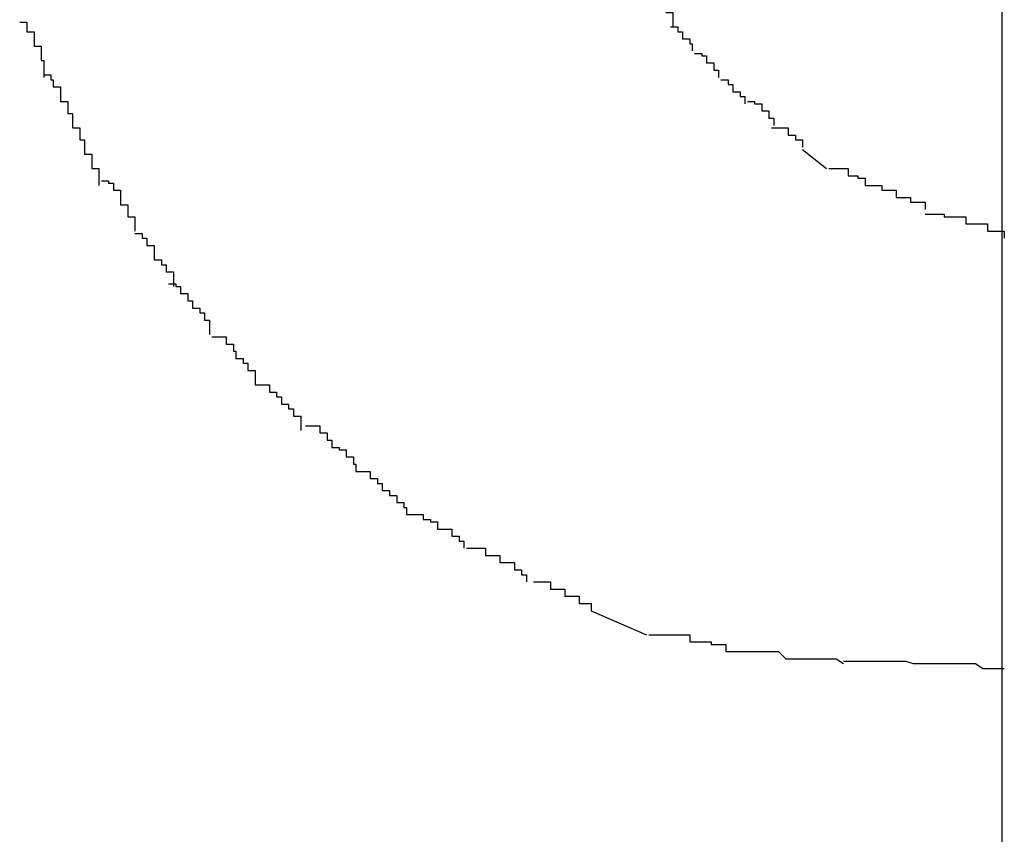
# Model space of a CAD drawing. Extents: x -12.1 to 12.1, y -12.1 to 12.1.
# Drawn here: x -7.7 to -7.6, y -2.5 to -2.5 of the extents above; entities that cross this region are included whole.
import ezdxf

# ---------------------------------------------------------------- set-up
doc = ezdxf.new("R2010")
doc.units = 0
doc.layers.get('0').update_dxf_attribs({"linetype": 'CONTINUOUS'})

msp = doc.modelspace()

# ---------------------------------------------------------------- linework, layer by layer
at = {"color": 0}
for points in [[(-7.6459, 8.1223), (-7.6459, -4.8487)], [(-7.6605, -2.4674), (-7.6605, -2.4674), (-7.6602, -2.4674), (-7.6602, -2.4674), (-7.6602, -2.4674), (-7.6602, -2.4677), (-7.6599, -2.4677), (-7.6599, -2.4677), (-7.6599, -2.4677), (-7.6599, -2.468), (-7.6596, -2.468), (-7.6596, -2.468), (-7.6596, -2.468), (-7.6596, -2.4683), (-7.6596, -2.4683), (-7.6596, -2.4683), (-7.6596, -2.4683), (-7.6596, -2.4686)], [(-7.6605, -2.4674), (-7.6605, -2.4674), (-7.6602, -2.4674), (-7.6602, -2.4674), (-7.6602, -2.4674), (-7.6602, -2.4677), (-7.6599, -2.4677), (-7.6599, -2.4677), (-7.6599, -2.4677), (-7.6599, -2.468), (-7.6596, -2.468), (-7.6596, -2.468), (-7.6596, -2.468), (-7.6596, -2.4683), (-7.6596, -2.4683), (-7.6596, -2.4683), (-7.6596, -2.4683), (-7.6596, -2.4686)], [(-7.6868, -2.4684), (-7.6868, -2.4684), (-7.6865, -2.4684), (-7.6865, -2.4685), (-7.6865, -2.4685), (-7.6865, -2.4688), (-7.6862, -2.4688), (-7.6862, -2.4691), (-7.6862, -2.4691), (-7.6862, -2.4694), (-7.6859, -2.4694), (-7.6859, -2.4697), (-7.6859, -2.4697), (-7.6859, -2.47), (-7.6858, -2.47), (-7.6858, -2.4703), (-7.6858, -2.4704), (-7.6858, -2.4707)], [(-7.6868, -2.4684), (-7.6868, -2.4684), (-7.6865, -2.4684), (-7.6865, -2.4685), (-7.6865, -2.4685), (-7.6865, -2.4688), (-7.6862, -2.4688), (-7.6862, -2.4691), (-7.6862, -2.4691), (-7.6862, -2.4694), (-7.6859, -2.4694), (-7.6859, -2.4697), (-7.6859, -2.4697), (-7.6859, -2.47), (-7.6858, -2.47), (-7.6858, -2.4703), (-7.6858, -2.4704), (-7.6858, -2.4707)], [(-7.6597, -2.4686), (-7.6597, -2.4686), (-7.6594, -2.4686), (-7.6594, -2.4686), (-7.6594, -2.4686), (-7.6594, -2.4688), (-7.6592, -2.4688), (-7.6592, -2.4688), (-7.6592, -2.4688), (-7.6592, -2.4691), (-7.6589, -2.4691), (-7.6589, -2.4691), (-7.6589, -2.4691), (-7.6589, -2.4693), (-7.6588, -2.4693), (-7.6588, -2.4693), (-7.6588, -2.4693), (-7.6588, -2.4696)], [(-7.6597, -2.4686), (-7.6597, -2.4686), (-7.6594, -2.4686), (-7.6594, -2.4686), (-7.6594, -2.4686), (-7.6594, -2.4688), (-7.6592, -2.4688), (-7.6592, -2.4688), (-7.6592, -2.4688), (-7.6592, -2.4691), (-7.6589, -2.4691), (-7.6589, -2.4691), (-7.6589, -2.4691), (-7.6589, -2.4693), (-7.6588, -2.4693), (-7.6588, -2.4693), (-7.6588, -2.4693), (-7.6588, -2.4696)], [(-7.6587, -2.4697), (-7.6587, -2.4697), (-7.6584, -2.4697), (-7.6584, -2.4697), (-7.6584, -2.4697), (-7.6584, -2.4698), (-7.6582, -2.4698), (-7.6582, -2.4698), (-7.6582, -2.4698), (-7.6582, -2.4701), (-7.6579, -2.4701), (-7.6579, -2.4701), (-7.6579, -2.4701), (-7.6579, -2.4704), (-7.6577, -2.4704), (-7.6577, -2.4704), (-7.6577, -2.4704), (-7.6577, -2.4707)], [(-7.6587, -2.4697), (-7.6587, -2.4697), (-7.6584, -2.4697), (-7.6584, -2.4697), (-7.6584, -2.4697), (-7.6584, -2.4698), (-7.6582, -2.4698), (-7.6582, -2.4698), (-7.6582, -2.4698), (-7.6582, -2.4701), (-7.6579, -2.4701), (-7.6579, -2.4701), (-7.6579, -2.4701), (-7.6579, -2.4704), (-7.6577, -2.4704), (-7.6577, -2.4704), (-7.6577, -2.4704), (-7.6577, -2.4707)], [(-7.6858, -2.4706), (-7.6858, -2.4706), (-7.6855, -2.4706), (-7.6855, -2.4708), (-7.6854, -2.4708), (-7.6854, -2.4711), (-7.6851, -2.4711), (-7.6851, -2.4714), (-7.6851, -2.4714), (-7.6851, -2.4717), (-7.6848, -2.4717), (-7.6848, -2.4719), (-7.6848, -2.4719), (-7.6848, -2.4722), (-7.6846, -2.4722), (-7.6846, -2.4725), (-7.6846, -2.4725), (-7.6846, -2.4728)], [(-7.6858, -2.4706), (-7.6858, -2.4706), (-7.6855, -2.4706), (-7.6855, -2.4708), (-7.6854, -2.4708), (-7.6854, -2.4711), (-7.6851, -2.4711), (-7.6851, -2.4714), (-7.6851, -2.4714), (-7.6851, -2.4717), (-7.6848, -2.4717), (-7.6848, -2.4719), (-7.6848, -2.4719), (-7.6848, -2.4722), (-7.6846, -2.4722), (-7.6846, -2.4725), (-7.6846, -2.4725), (-7.6846, -2.4728)], [(-7.6576, -2.4708), (-7.6576, -2.4708), (-7.6573, -2.4708), (-7.6573, -2.4708), (-7.6573, -2.4708), (-7.6573, -2.471), (-7.6571, -2.471), (-7.6571, -2.471), (-7.6571, -2.471), (-7.6571, -2.4713), (-7.6568, -2.4713), (-7.6568, -2.4713), (-7.6568, -2.4713), (-7.6568, -2.4715), (-7.6566, -2.4715), (-7.6566, -2.4715), (-7.6566, -2.4715), (-7.6566, -2.4718)], [(-7.6576, -2.4708), (-7.6576, -2.4708), (-7.6573, -2.4708), (-7.6573, -2.4708), (-7.6573, -2.4708), (-7.6573, -2.471), (-7.6571, -2.471), (-7.6571, -2.471), (-7.6571, -2.471), (-7.6571, -2.4713), (-7.6568, -2.4713), (-7.6568, -2.4713), (-7.6568, -2.4713), (-7.6568, -2.4715), (-7.6566, -2.4715), (-7.6566, -2.4715), (-7.6566, -2.4715), (-7.6566, -2.4718)], [(-7.6565, -2.4717), (-7.6565, -2.4717), (-7.6562, -2.4717), (-7.6562, -2.4717), (-7.6562, -2.4717), (-7.6562, -2.4718), (-7.6559, -2.4718), (-7.6559, -2.4718), (-7.6559, -2.4718), (-7.6559, -2.4721), (-7.6556, -2.4721), (-7.6556, -2.4721), (-7.6556, -2.4721), (-7.6556, -2.4724), (-7.6554, -2.4724), (-7.6554, -2.4724), (-7.6554, -2.4724), (-7.6554, -2.4727)], [(-7.6565, -2.4717), (-7.6565, -2.4717), (-7.6562, -2.4717), (-7.6562, -2.4717), (-7.6562, -2.4717), (-7.6562, -2.4718), (-7.6559, -2.4718), (-7.6559, -2.4718), (-7.6559, -2.4718), (-7.6559, -2.4721), (-7.6556, -2.4721), (-7.6556, -2.4721), (-7.6556, -2.4721), (-7.6556, -2.4724), (-7.6554, -2.4724), (-7.6554, -2.4724), (-7.6554, -2.4724), (-7.6554, -2.4727)], [(-7.6846, -2.4728), (-7.6846, -2.4728), (-7.6843, -2.4728), (-7.6843, -2.473), (-7.6843, -2.473), (-7.6843, -2.4733), (-7.6841, -2.4733), (-7.6841, -2.4736), (-7.6841, -2.4736), (-7.6841, -2.4739), (-7.6838, -2.4739), (-7.6838, -2.4742), (-7.6838, -2.4742), (-7.6838, -2.4745), (-7.6835, -2.4745), (-7.6835, -2.4748), (-7.6835, -2.4749), (-7.6835, -2.4752)], [(-7.6846, -2.4728), (-7.6846, -2.4728), (-7.6843, -2.4728), (-7.6843, -2.473), (-7.6843, -2.473), (-7.6843, -2.4733), (-7.6841, -2.4733), (-7.6841, -2.4736), (-7.6841, -2.4736), (-7.6841, -2.4739), (-7.6838, -2.4739), (-7.6838, -2.4742), (-7.6838, -2.4742), (-7.6838, -2.4745), (-7.6835, -2.4745), (-7.6835, -2.4748), (-7.6835, -2.4749), (-7.6835, -2.4752)], [(-7.6555, -2.4728), (-7.6555, -2.4728), (-7.6552, -2.4728), (-7.6552, -2.4728), (-7.6551, -2.4728), (-7.6551, -2.4728), (-7.6548, -2.4728), (-7.6548, -2.4728), (-7.6548, -2.4728), (-7.6548, -2.4731), (-7.6545, -2.4731), (-7.6545, -2.4731), (-7.6545, -2.4731), (-7.6545, -2.4733), (-7.6542, -2.4733), (-7.6542, -2.4733), (-7.6542, -2.4733), (-7.6542, -2.4736)], [(-7.6555, -2.4728), (-7.6555, -2.4728), (-7.6552, -2.4728), (-7.6552, -2.4728), (-7.6551, -2.4728), (-7.6551, -2.4728), (-7.6548, -2.4728), (-7.6548, -2.4728), (-7.6548, -2.4728), (-7.6548, -2.4731), (-7.6545, -2.4731), (-7.6545, -2.4731), (-7.6545, -2.4731), (-7.6545, -2.4733), (-7.6542, -2.4733), (-7.6542, -2.4733), (-7.6542, -2.4733), (-7.6542, -2.4736)], [(-7.6542, -2.4737), (-7.6532, -2.4745)], [(-7.6531, -2.4745), (-7.6531, -2.4745), (-7.6528, -2.4745), (-7.6528, -2.4745), (-7.6526, -2.4745), (-7.6526, -2.4745), (-7.6523, -2.4745), (-7.6523, -2.4745), (-7.6523, -2.4745), (-7.6523, -2.4748), (-7.652, -2.4748), (-7.652, -2.4748), (-7.6519, -2.4748), (-7.6519, -2.4749), (-7.6516, -2.4749), (-7.6516, -2.4749), (-7.6516, -2.4749), (-7.6516, -2.4752)], [(-7.6531, -2.4745), (-7.6531, -2.4745), (-7.6528, -2.4745), (-7.6528, -2.4745), (-7.6526, -2.4745), (-7.6526, -2.4745), (-7.6523, -2.4745), (-7.6523, -2.4745), (-7.6523, -2.4745), (-7.6523, -2.4748), (-7.652, -2.4748), (-7.652, -2.4748), (-7.6519, -2.4748), (-7.6519, -2.4749), (-7.6516, -2.4749), (-7.6516, -2.4749), (-7.6516, -2.4749), (-7.6516, -2.4752)], [(-7.6834, -2.475), (-7.6834, -2.475), (-7.6831, -2.475), (-7.6831, -2.4751), (-7.6829, -2.4751), (-7.6829, -2.4754), (-7.6826, -2.4754), (-7.6826, -2.4757), (-7.6826, -2.4757), (-7.6826, -2.476), (-7.6823, -2.476), (-7.6823, -2.4762), (-7.6823, -2.4762), (-7.6823, -2.4765), (-7.682, -2.4765), (-7.682, -2.4768), (-7.682, -2.4768), (-7.682, -2.4771)], [(-7.6834, -2.475), (-7.6834, -2.475), (-7.6831, -2.475), (-7.6831, -2.4751), (-7.6829, -2.4751), (-7.6829, -2.4754), (-7.6826, -2.4754), (-7.6826, -2.4757), (-7.6826, -2.4757), (-7.6826, -2.476), (-7.6823, -2.476), (-7.6823, -2.4762), (-7.6823, -2.4762), (-7.6823, -2.4765), (-7.682, -2.4765), (-7.682, -2.4768), (-7.682, -2.4768), (-7.682, -2.4771)], [(-7.6516, -2.4752), (-7.6516, -2.4752), (-7.6513, -2.4752), (-7.6512, -2.4752), (-7.6509, -2.4752), (-7.6509, -2.4754), (-7.6506, -2.4754), (-7.6506, -2.4754), (-7.6503, -2.4754), (-7.6503, -2.4757), (-7.65, -2.4757), (-7.65, -2.4757), (-7.6497, -2.4757), (-7.6497, -2.4759), (-7.6494, -2.4759), (-7.6494, -2.4759), (-7.6491, -2.4759), (-7.6491, -2.4762)], [(-7.6516, -2.4752), (-7.6516, -2.4752), (-7.6513, -2.4752), (-7.6512, -2.4752), (-7.6509, -2.4752), (-7.6509, -2.4754), (-7.6506, -2.4754), (-7.6506, -2.4754), (-7.6503, -2.4754), (-7.6503, -2.4757), (-7.65, -2.4757), (-7.65, -2.4757), (-7.6497, -2.4757), (-7.6497, -2.4759), (-7.6494, -2.4759), (-7.6494, -2.4759), (-7.6491, -2.4759), (-7.6491, -2.4762)], [(-7.6491, -2.4764), (-7.6491, -2.4764), (-7.6488, -2.4764), (-7.6486, -2.4764), (-7.6483, -2.4764), (-7.6483, -2.4765), (-7.648, -2.4765), (-7.6477, -2.4765), (-7.6474, -2.4765), (-7.6474, -2.4768), (-7.6471, -2.4768), (-7.6468, -2.4768), (-7.6465, -2.4768), (-7.6465, -2.4771), (-7.6462, -2.4771), (-7.6461, -2.4771), (-7.6458, -2.4771), (-7.6458, -2.4774)], [(-7.6491, -2.4764), (-7.6491, -2.4764), (-7.6488, -2.4764), (-7.6486, -2.4764), (-7.6483, -2.4764), (-7.6483, -2.4765), (-7.648, -2.4765), (-7.6477, -2.4765), (-7.6474, -2.4765), (-7.6474, -2.4768), (-7.6471, -2.4768), (-7.6468, -2.4768), (-7.6465, -2.4768), (-7.6465, -2.4771), (-7.6462, -2.4771), (-7.6461, -2.4771), (-7.6458, -2.4771), (-7.6458, -2.4774)], [(-7.682, -2.4772), (-7.682, -2.4772), (-7.6817, -2.4772), (-7.6817, -2.4774), (-7.6815, -2.4774), (-7.6815, -2.4777), (-7.6812, -2.4777), (-7.6812, -2.478), (-7.6812, -2.478), (-7.6812, -2.4783), (-7.6809, -2.4783), (-7.6809, -2.4785), (-7.6807, -2.4785), (-7.6807, -2.4788), (-7.6804, -2.4788), (-7.6804, -2.4791), (-7.6804, -2.4791), (-7.6804, -2.4794)], [(-7.682, -2.4772), (-7.682, -2.4772), (-7.6817, -2.4772), (-7.6817, -2.4774), (-7.6815, -2.4774), (-7.6815, -2.4777), (-7.6812, -2.4777), (-7.6812, -2.478), (-7.6812, -2.478), (-7.6812, -2.4783), (-7.6809, -2.4783), (-7.6809, -2.4785), (-7.6807, -2.4785), (-7.6807, -2.4788), (-7.6804, -2.4788), (-7.6804, -2.4791), (-7.6804, -2.4791), (-7.6804, -2.4794)], [(-7.6806, -2.4793), (-7.6806, -2.4793), (-7.6803, -2.4793), (-7.6803, -2.4794), (-7.6801, -2.4794), (-7.6801, -2.4797), (-7.6798, -2.4797), (-7.6798, -2.48), (-7.6796, -2.48), (-7.6796, -2.4803), (-7.6793, -2.4803), (-7.6793, -2.4805), (-7.6791, -2.4805), (-7.6791, -2.4808), (-7.6789, -2.4808), (-7.6789, -2.4811), (-7.6789, -2.4811), (-7.6789, -2.4814)], [(-7.6806, -2.4793), (-7.6806, -2.4793), (-7.6803, -2.4793), (-7.6803, -2.4794), (-7.6801, -2.4794), (-7.6801, -2.4797), (-7.6798, -2.4797), (-7.6798, -2.48), (-7.6796, -2.48), (-7.6796, -2.4803), (-7.6793, -2.4803), (-7.6793, -2.4805), (-7.6791, -2.4805), (-7.6791, -2.4808), (-7.6789, -2.4808), (-7.6789, -2.4811), (-7.6789, -2.4811), (-7.6789, -2.4814)], [(-7.6788, -2.4815), (-7.6788, -2.4815), (-7.6785, -2.4815), (-7.6785, -2.4815), (-7.6782, -2.4815), (-7.6782, -2.4818), (-7.6779, -2.4818), (-7.6779, -2.4821), (-7.6778, -2.4821), (-7.6778, -2.4824), (-7.6775, -2.4824), (-7.6775, -2.4826), (-7.6773, -2.4826), (-7.6773, -2.4829), (-7.677, -2.4829), (-7.677, -2.4832), (-7.677, -2.4832), (-7.677, -2.4835)], [(-7.6788, -2.4815), (-7.6788, -2.4815), (-7.6785, -2.4815), (-7.6785, -2.4815), (-7.6782, -2.4815), (-7.6782, -2.4818), (-7.6779, -2.4818), (-7.6779, -2.4821), (-7.6778, -2.4821), (-7.6778, -2.4824), (-7.6775, -2.4824), (-7.6775, -2.4826), (-7.6773, -2.4826), (-7.6773, -2.4829), (-7.677, -2.4829), (-7.677, -2.4832), (-7.677, -2.4832), (-7.677, -2.4835)], [(-7.677, -2.4835), (-7.677, -2.4835), (-7.6767, -2.4835), (-7.6767, -2.4835), (-7.6764, -2.4835), (-7.6764, -2.4838), (-7.6761, -2.4838), (-7.6761, -2.484), (-7.6759, -2.484), (-7.6759, -2.4843), (-7.6756, -2.4843), (-7.6756, -2.4845), (-7.6754, -2.4845), (-7.6754, -2.4848), (-7.6751, -2.4848), (-7.6751, -2.4851), (-7.6751, -2.4851), (-7.6751, -2.4854)], [(-7.677, -2.4835), (-7.677, -2.4835), (-7.6767, -2.4835), (-7.6767, -2.4835), (-7.6764, -2.4835), (-7.6764, -2.4838), (-7.6761, -2.4838), (-7.6761, -2.484), (-7.6759, -2.484), (-7.6759, -2.4843), (-7.6756, -2.4843), (-7.6756, -2.4845), (-7.6754, -2.4845), (-7.6754, -2.4848), (-7.6751, -2.4848), (-7.6751, -2.4851), (-7.6751, -2.4851), (-7.6751, -2.4854)], [(-7.6749, -2.4852), (-7.6749, -2.4852), (-7.6746, -2.4852), (-7.6746, -2.4852), (-7.6743, -2.4852), (-7.6743, -2.4855), (-7.674, -2.4855), (-7.674, -2.4858), (-7.6738, -2.4858), (-7.6738, -2.4861), (-7.6735, -2.4861), (-7.6735, -2.4862), (-7.6732, -2.4862), (-7.6732, -2.4865), (-7.6729, -2.4865), (-7.6729, -2.4868), (-7.6728, -2.4868), (-7.6728, -2.4871)], [(-7.6749, -2.4852), (-7.6749, -2.4852), (-7.6746, -2.4852), (-7.6746, -2.4852), (-7.6743, -2.4852), (-7.6743, -2.4855), (-7.674, -2.4855), (-7.674, -2.4858), (-7.6738, -2.4858), (-7.6738, -2.4861), (-7.6735, -2.4861), (-7.6735, -2.4862), (-7.6732, -2.4862), (-7.6732, -2.4865), (-7.6729, -2.4865), (-7.6729, -2.4868), (-7.6728, -2.4868), (-7.6728, -2.4871)], [(-7.6728, -2.4871), (-7.6728, -2.4871), (-7.6725, -2.4871), (-7.6725, -2.4871), (-7.6722, -2.4871), (-7.6722, -2.4874), (-7.6719, -2.4874), (-7.6719, -2.4876), (-7.6717, -2.4876), (-7.6717, -2.4879), (-7.6714, -2.4879), (-7.6714, -2.4881), (-7.6711, -2.4881), (-7.6711, -2.4884), (-7.6708, -2.4884), (-7.6708, -2.4886), (-7.6707, -2.4886), (-7.6707, -2.4889)], [(-7.6728, -2.4871), (-7.6728, -2.4871), (-7.6725, -2.4871), (-7.6725, -2.4871), (-7.6722, -2.4871), (-7.6722, -2.4874), (-7.6719, -2.4874), (-7.6719, -2.4876), (-7.6717, -2.4876), (-7.6717, -2.4879), (-7.6714, -2.4879), (-7.6714, -2.4881), (-7.6711, -2.4881), (-7.6711, -2.4884), (-7.6708, -2.4884), (-7.6708, -2.4886), (-7.6707, -2.4886), (-7.6707, -2.4889)], [(-7.6707, -2.4889), (-7.6707, -2.4889), (-7.6704, -2.4889), (-7.6703, -2.4889), (-7.67, -2.4889), (-7.67, -2.4891), (-7.6697, -2.4891), (-7.6697, -2.4892), (-7.6694, -2.4892), (-7.6694, -2.4895), (-7.6691, -2.4895), (-7.6691, -2.4895), (-7.6688, -2.4895), (-7.6688, -2.4898), (-7.6685, -2.4898), (-7.6685, -2.49), (-7.6683, -2.49), (-7.6683, -2.4903)], [(-7.6707, -2.4889), (-7.6707, -2.4889), (-7.6704, -2.4889), (-7.6703, -2.4889), (-7.67, -2.4889), (-7.67, -2.4891), (-7.6697, -2.4891), (-7.6697, -2.4892), (-7.6694, -2.4892), (-7.6694, -2.4895), (-7.6691, -2.4895), (-7.6691, -2.4895), (-7.6688, -2.4895), (-7.6688, -2.4898), (-7.6685, -2.4898), (-7.6685, -2.49), (-7.6683, -2.49), (-7.6683, -2.4903)], [(-7.6682, -2.4903), (-7.6682, -2.4903), (-7.6679, -2.4903), (-7.6677, -2.4903), (-7.6674, -2.4903), (-7.6674, -2.4906), (-7.6671, -2.4906), (-7.6671, -2.4906), (-7.6668, -2.4906), (-7.6668, -2.4909), (-7.6665, -2.4909), (-7.6665, -2.4909), (-7.6662, -2.4909), (-7.6662, -2.4912), (-7.6659, -2.4912), (-7.6659, -2.4914), (-7.6657, -2.4914), (-7.6657, -2.4917)], [(-7.6682, -2.4903), (-7.6682, -2.4903), (-7.6679, -2.4903), (-7.6677, -2.4903), (-7.6674, -2.4903), (-7.6674, -2.4906), (-7.6671, -2.4906), (-7.6671, -2.4906), (-7.6668, -2.4906), (-7.6668, -2.4909), (-7.6665, -2.4909), (-7.6665, -2.4909), (-7.6662, -2.4909), (-7.6662, -2.4912), (-7.6659, -2.4912), (-7.6659, -2.4914), (-7.6657, -2.4914), (-7.6657, -2.4917)], [(-7.6654, -2.4917), (-7.6654, -2.4917), (-7.6651, -2.4917), (-7.665, -2.4917), (-7.6647, -2.4917), (-7.6647, -2.492), (-7.6644, -2.492), (-7.6644, -2.492), (-7.6641, -2.492), (-7.6641, -2.4923), (-7.6638, -2.4923), (-7.6638, -2.4923), (-7.6635, -2.4923), (-7.6635, -2.4926), (-7.6632, -2.4926), (-7.6632, -2.4926), (-7.663, -2.4926), (-7.663, -2.4929)], [(-7.6654, -2.4917), (-7.6654, -2.4917), (-7.6651, -2.4917), (-7.665, -2.4917), (-7.6647, -2.4917), (-7.6647, -2.492), (-7.6644, -2.492), (-7.6644, -2.492), (-7.6641, -2.492), (-7.6641, -2.4923), (-7.6638, -2.4923), (-7.6638, -2.4923), (-7.6635, -2.4923), (-7.6635, -2.4926), (-7.6632, -2.4926), (-7.6632, -2.4926), (-7.663, -2.4926), (-7.663, -2.4929)], [(-7.663, -2.4929), (-7.6607, -2.4939)], [(-7.6606, -2.4939), (-7.6606, -2.4939), (-7.6603, -2.4939), (-7.66, -2.4939), (-7.6597, -2.4939), (-7.6597, -2.4939), (-7.6594, -2.4939), (-7.6592, -2.4939), (-7.6589, -2.4939), (-7.6589, -2.4942), (-7.6586, -2.4942), (-7.6583, -2.4942), (-7.658, -2.4942), (-7.658, -2.4943), (-7.6577, -2.4943), (-7.6577, -2.4943), (-7.6574, -2.4943), (-7.6574, -2.4946)], [(-7.6606, -2.4939), (-7.6606, -2.4939), (-7.6603, -2.4939), (-7.66, -2.4939), (-7.6597, -2.4939), (-7.6597, -2.4939), (-7.6594, -2.4939), (-7.6592, -2.4939), (-7.6589, -2.4939), (-7.6589, -2.4942), (-7.6586, -2.4942), (-7.6583, -2.4942), (-7.658, -2.4942), (-7.658, -2.4943), (-7.6577, -2.4943), (-7.6577, -2.4943), (-7.6574, -2.4943), (-7.6574, -2.4946)], [(-7.6574, -2.4946), (-7.6574, -2.4946), (-7.657, -2.4946), (-7.6567, -2.4946), (-7.6564, -2.4946), (-7.6561, -2.4946), (-7.6558, -2.4946), (-7.6555, -2.4946), (-7.6552, -2.4946), (-7.6549, -2.4949), (-7.6546, -2.4949), (-7.6543, -2.4949), (-7.654, -2.4949), (-7.6537, -2.4949), (-7.6534, -2.4949), (-7.6531, -2.4949), (-7.6528, -2.4949), (-7.6525, -2.4951)], [(-7.6574, -2.4946), (-7.6574, -2.4946), (-7.657, -2.4946), (-7.6567, -2.4946), (-7.6564, -2.4946), (-7.6561, -2.4946), (-7.6558, -2.4946), (-7.6555, -2.4946), (-7.6552, -2.4946), (-7.6549, -2.4949), (-7.6546, -2.4949), (-7.6543, -2.4949), (-7.654, -2.4949), (-7.6537, -2.4949), (-7.6534, -2.4949), (-7.6531, -2.4949), (-7.6528, -2.4949), (-7.6525, -2.4951)], [(-7.6525, -2.495), (-7.6525, -2.495), (-7.652, -2.495), (-7.6517, -2.495), (-7.6514, -2.495), (-7.6511, -2.495), (-7.6505, -2.495), (-7.6502, -2.495), (-7.6499, -2.495), (-7.6496, -2.4951), (-7.649, -2.4951), (-7.6487, -2.4951), (-7.6483, -2.4951), (-7.648, -2.4951), (-7.6476, -2.4951), (-7.6473, -2.4951), (-7.647, -2.4951), (-7.6467, -2.4953), (-7.6467, -2.4953), (-7.6465, -2.4953), (-7.6465, -2.4953), (-7.6465, -2.4953), (-7.6465, -2.4953), (-7.6462, -2.4953), (-7.6462, -2.4953), (-7.6462, -2.4953), (-7.6462, -2.4953), (-7.6459, -2.4953), (-7.6459, -2.4953), (-7.6459, -2.4953), (-7.6459, -2.4953), (-7.6458, -2.4953), (-7.6458, -2.4953), (-7.6458, -2.4953), (-7.6458, -2.4953)], [(-7.6525, -2.495), (-7.6525, -2.495), (-7.652, -2.495), (-7.6517, -2.495), (-7.6514, -2.495), (-7.6511, -2.495), (-7.6505, -2.495), (-7.6502, -2.495), (-7.6499, -2.495), (-7.6496, -2.4951), (-7.649, -2.4951), (-7.6487, -2.4951), (-7.6483, -2.4951), (-7.648, -2.4951), (-7.6476, -2.4951), (-7.6473, -2.4951), (-7.647, -2.4951), (-7.6467, -2.4953), (-7.6467, -2.4953), (-7.6465, -2.4953), (-7.6465, -2.4953), (-7.6465, -2.4953), (-7.6465, -2.4953), (-7.6462, -2.4953), (-7.6462, -2.4953), (-7.6462, -2.4953), (-7.6462, -2.4953), (-7.6459, -2.4953), (-7.6459, -2.4953), (-7.6459, -2.4953), (-7.6459, -2.4953), (-7.6458, -2.4953), (-7.6458, -2.4953), (-7.6458, -2.4953), (-7.6458, -2.4953)]]:
    msp.add_lwpolyline(points, dxfattribs=at)

doc.saveas('drawing.dxf')
